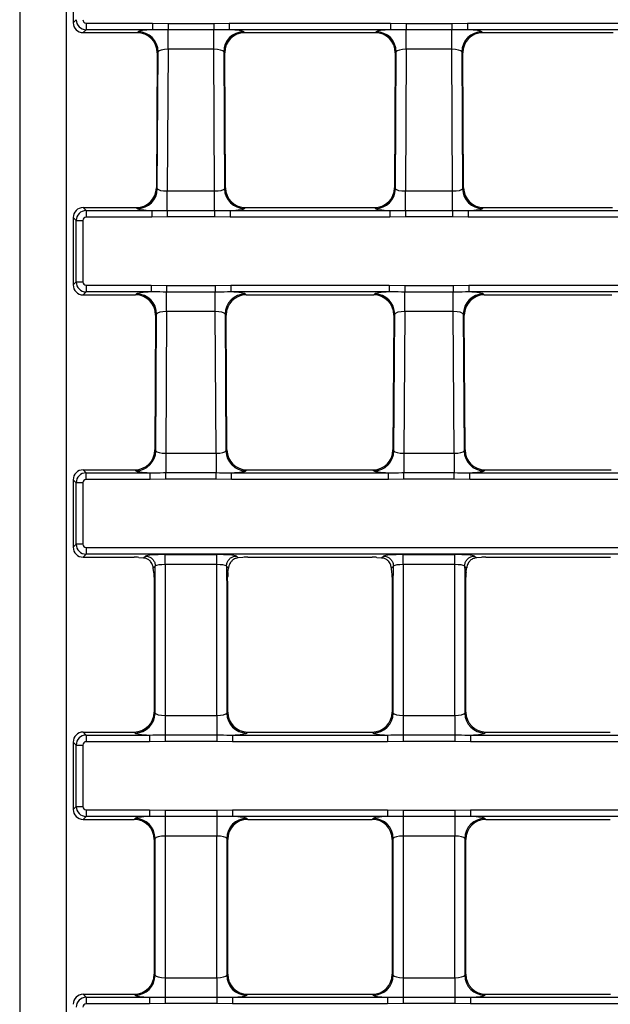
# Model space of a CAD drawing. Units: millimetres. Extents: x -1821 to 7132, y -31 to 4936.
# Drawn here: x 624 to 801, y 1880 to 2174 of the extents above; entities that cross this region are included whole.
import ezdxf

# ---------------------------------------------------------------- set-up
doc = ezdxf.new("R2010")
doc.units = ezdxf.units.MM
doc.header["$LTSCALE"] = 10

msp = doc.modelspace()

# ---------------------------------------------------------------- linework, layer by layer
at = {"color": 7, "linetype": 'Continuous', "lineweight": 25}
for p, q in [((624.052, 2297.979), (624.052, 1284.922)), ((638.052, 1294.922), (638.052, 2287.979)), ((640.052, 2193.505), (640.052, 2173.397)), ((640.052, 2173.389), (640.942, 2174.279)), ((643.93, 2173.283), (663.765, 2173.283)), ((643.93, 2173.283), (643.93, 2171.291)), ((663.765, 2173.283), (668.429, 2173.174)), ((663.765, 2173.283), (663.765, 2171.291)), ((668.429, 2173.174), (682.074, 2173.174)), ((668.429, 2173.174), (668.429, 2171.237)), ((682.074, 2173.174), (686.738, 2173.283)), ((682.074, 2173.174), (682.074, 2171.237)), ((686.738, 2173.283), (734.965, 2173.283)), ((686.738, 2173.283), (686.738, 2171.291)), ((734.965, 2173.283), (739.629, 2173.174)), ((734.965, 2173.283), (734.965, 2171.291)), ((739.629, 2173.174), (753.274, 2173.174)), ((739.629, 2173.174), (739.629, 2171.237)), ((753.274, 2173.174), (757.938, 2173.283)), ((753.274, 2173.174), (753.274, 2171.237)), ((757.938, 2173.283), (806.165, 2173.283)), ((757.938, 2173.283), (757.938, 2171.291)), ((643.93, 2171.291), (643.04, 2170.401)), ((643.047, 2170.401), (659.158, 2170.401)), ((663.765, 2171.291), (643.93, 2171.291)), ((659.172, 2170.401), (659.459, 2170.686)), ((682.074, 2171.237), (668.429, 2171.237)), ((668.429, 2165.428), (668.429, 2171.237)), ((682.074, 2165.428), (682.074, 2171.237)), ((734.965, 2171.291), (686.738, 2171.291)), ((691.044, 2170.686), (691.331, 2170.401)), ((691.345, 2170.401), (730.358, 2170.401)), ((730.372, 2170.401), (730.659, 2170.686)), ((753.274, 2171.237), (739.629, 2171.237)), ((739.629, 2165.428), (739.629, 2171.237)), ((753.274, 2165.428), (753.274, 2171.237)), ((806.165, 2171.291), (757.938, 2171.291)), ((762.244, 2170.686), (762.531, 2170.401)), ((762.545, 2170.401), (801.558, 2170.401)), ((665.149, 2164.375), (664.922, 2124.058)), ((665.436, 2164.675), (665.149, 2164.39)), ((665.205, 2123.759), (665.436, 2164.675)), ((668.429, 2165.428), (668.19, 2123.074)), ((682.074, 2165.428), (668.429, 2165.428)), ((682.313, 2123.074), (682.074, 2165.428)), ((685.067, 2164.675), (685.298, 2123.759)), ((685.354, 2164.39), (685.067, 2164.675)), ((685.581, 2124.058), (685.354, 2164.375)), ((736.349, 2164.375), (736.122, 2124.058)), ((736.636, 2164.675), (736.349, 2164.39)), ((736.405, 2123.759), (736.636, 2164.675)), ((739.629, 2165.428), (739.39, 2123.074)), ((753.274, 2165.428), (739.629, 2165.428)), ((753.513, 2123.074), (753.274, 2165.428)), ((756.267, 2164.675), (756.498, 2123.759)), ((756.554, 2164.39), (756.267, 2164.675)), ((756.781, 2124.058), (756.554, 2164.375)), ((664.922, 2124.044), (665.205, 2123.759)), ((668.19, 2117.264), (668.19, 2123.074)), ((668.19, 2123.074), (682.313, 2123.074)), ((682.313, 2117.264), (682.313, 2123.074)), ((685.298, 2123.759), (685.582, 2124.044)), ((736.122, 2124.044), (736.405, 2123.759)), ((739.39, 2117.264), (739.39, 2123.074)), ((739.39, 2123.074), (753.513, 2123.074)), ((753.513, 2117.264), (753.513, 2123.074)), ((756.498, 2123.759), (756.782, 2124.044)), ((643.04, 2118.1), (643.93, 2117.21)), ((643.047, 2118.1), (658.93, 2118.1)), ((643.93, 2117.21), (643.93, 2115.218)), ((643.93, 2117.21), (663.527, 2117.21)), ((659.228, 2117.815), (658.944, 2118.1)), ((663.527, 2117.21), (663.527, 2115.218)), ((668.19, 2117.264), (682.313, 2117.264)), ((668.19, 2117.264), (668.19, 2115.328)), ((682.313, 2117.264), (682.313, 2115.328)), ((686.976, 2117.21), (734.727, 2117.21)), ((686.976, 2117.21), (686.976, 2115.218)), ((691.559, 2118.1), (691.275, 2117.815)), ((691.573, 2118.1), (730.13, 2118.1)), ((730.428, 2117.815), (730.144, 2118.1)), ((734.727, 2117.21), (734.727, 2115.218)), ((739.39, 2117.264), (753.513, 2117.264)), ((739.39, 2117.264), (739.39, 2115.328)), ((753.513, 2117.264), (753.513, 2115.328)), ((758.176, 2117.21), (805.927, 2117.21)), ((758.176, 2117.21), (758.176, 2115.218)), ((762.759, 2118.1), (762.475, 2117.815)), ((762.773, 2118.1), (801.33, 2118.1)), ((640.942, 2114.222), (640.052, 2115.112)), ((640.052, 2115.105), (640.052, 2094.997)), ((640.942, 2114.222), (642.934, 2114.222)), ((640.942, 2095.879), (640.942, 2114.222)), ((642.934, 2114.222), (642.934, 2095.879)), ((663.527, 2115.218), (643.93, 2115.218)), ((668.19, 2115.328), (663.527, 2115.218)), ((682.313, 2115.328), (668.19, 2115.328)), ((686.976, 2115.218), (682.313, 2115.328)), ((734.727, 2115.218), (686.976, 2115.218)), ((739.39, 2115.328), (734.727, 2115.218)), ((753.513, 2115.328), (739.39, 2115.328)), ((758.176, 2115.218), (753.513, 2115.328)), ((805.927, 2115.218), (758.176, 2115.218)), ((640.052, 2094.989), (640.942, 2095.879)), ((640.942, 2095.879), (642.934, 2095.879)), ((643.93, 2094.883), (663.322, 2094.883)), ((643.93, 2094.883), (643.93, 2092.891)), ((663.322, 2094.883), (667.986, 2094.774)), ((663.322, 2094.883), (663.322, 2092.891)), ((667.986, 2094.774), (682.517, 2094.774)), ((667.986, 2094.774), (667.986, 2092.837)), ((682.517, 2094.774), (687.181, 2094.883)), ((682.517, 2094.774), (682.517, 2092.837)), ((687.181, 2094.883), (734.522, 2094.883)), ((687.181, 2094.883), (687.181, 2092.891)), ((734.522, 2094.883), (739.186, 2094.774)), ((734.522, 2094.883), (734.522, 2092.891)), ((739.186, 2094.774), (753.717, 2094.774)), ((739.186, 2094.774), (739.186, 2092.837)), ((753.717, 2094.774), (758.381, 2094.883)), ((753.717, 2094.774), (753.717, 2092.837)), ((758.381, 2094.883), (805.722, 2094.883)), ((758.381, 2094.883), (758.381, 2092.891)), ((643.93, 2092.891), (643.04, 2092.001)), ((643.047, 2092.001), (658.715, 2092.001)), ((663.322, 2092.891), (643.93, 2092.891)), ((658.729, 2092.001), (659.016, 2092.286)), ((682.517, 2092.837), (667.986, 2092.837)), ((667.986, 2087.028), (667.986, 2092.837)), ((682.517, 2087.028), (682.517, 2092.837)), ((734.522, 2092.891), (687.181, 2092.891)), ((691.487, 2092.286), (691.774, 2092.001)), ((691.788, 2092.001), (729.915, 2092.001)), ((729.929, 2092.001), (730.216, 2092.286)), ((753.717, 2092.837), (739.186, 2092.837)), ((739.186, 2087.028), (739.186, 2092.837)), ((753.717, 2087.028), (753.717, 2092.837)), ((805.722, 2092.891), (758.381, 2092.891)), ((762.687, 2092.286), (762.974, 2092.001)), ((762.988, 2092.001), (801.115, 2092.001)), ((664.706, 2085.975), (664.479, 2045.658)), ((664.994, 2086.275), (664.707, 2085.99)), ((664.762, 2045.359), (664.994, 2086.275)), ((667.986, 2087.028), (667.747, 2044.674)), ((682.517, 2087.028), (667.986, 2087.028)), ((682.756, 2044.674), (682.517, 2087.028)), ((685.51, 2086.275), (685.741, 2045.359)), ((685.797, 2085.99), (685.51, 2086.275)), ((686.024, 2045.658), (685.797, 2085.975)), ((735.906, 2085.975), (735.679, 2045.658)), ((736.194, 2086.275), (735.907, 2085.99)), ((735.962, 2045.359), (736.194, 2086.275)), ((739.186, 2087.028), (738.947, 2044.674)), ((753.717, 2087.028), (739.186, 2087.028)), ((753.956, 2044.674), (753.717, 2087.028)), ((756.71, 2086.275), (756.941, 2045.359)), ((756.997, 2085.99), (756.71, 2086.275)), ((757.224, 2045.658), (756.997, 2085.975)), ((664.479, 2045.644), (664.762, 2045.359)), ((667.747, 2044.674), (667.747, 2038.864)), ((667.747, 2044.674), (682.756, 2044.674)), ((682.756, 2044.674), (682.756, 2038.864)), ((685.741, 2045.359), (686.024, 2045.644)), ((735.679, 2045.644), (735.962, 2045.359)), ((738.947, 2044.674), (738.947, 2038.864)), ((738.947, 2044.674), (753.956, 2044.674)), ((753.956, 2044.674), (753.956, 2038.864)), ((756.941, 2045.359), (757.224, 2045.644)), ((643.04, 2039.7), (643.93, 2038.81)), ((643.047, 2039.7), (658.487, 2039.7)), ((643.93, 2036.818), (643.93, 2038.81)), ((643.93, 2038.81), (663.084, 2038.81)), ((658.785, 2039.415), (658.502, 2039.7)), ((663.084, 2036.818), (663.084, 2038.81)), ((667.747, 2036.928), (667.747, 2038.864)), ((667.747, 2038.864), (682.756, 2038.864)), ((682.756, 2036.928), (682.756, 2038.864)), ((687.419, 2036.818), (687.419, 2038.81)), ((687.419, 2038.81), (734.284, 2038.81)), ((692.002, 2039.7), (691.718, 2039.415)), ((692.016, 2039.7), (729.687, 2039.7)), ((729.985, 2039.415), (729.702, 2039.7)), ((734.284, 2036.818), (734.284, 2038.81)), ((738.947, 2036.928), (738.947, 2038.864)), ((738.947, 2038.864), (753.956, 2038.864)), ((753.956, 2036.928), (753.956, 2038.864)), ((758.619, 2036.818), (758.619, 2038.81)), ((758.619, 2038.81), (805.484, 2038.81)), ((763.202, 2039.7), (762.918, 2039.415)), ((763.216, 2039.7), (800.887, 2039.7)), ((640.942, 2035.822), (640.052, 2036.712)), ((640.052, 2036.705), (640.052, 2016.597)), ((642.934, 2035.822), (640.942, 2035.822)), ((640.942, 2017.479), (640.942, 2035.822)), ((642.934, 2035.822), (642.934, 2017.479)), ((663.084, 2036.818), (643.93, 2036.818)), ((667.747, 2036.928), (663.084, 2036.818)), ((682.756, 2036.928), (667.747, 2036.928)), ((687.419, 2036.818), (682.756, 2036.928)), ((734.284, 2036.818), (687.419, 2036.818)), ((738.947, 2036.928), (734.284, 2036.818)), ((753.956, 2036.928), (738.947, 2036.928)), ((758.619, 2036.818), (753.956, 2036.928)), ((805.484, 2036.818), (758.619, 2036.818)), ((640.052, 2016.589), (640.942, 2017.479)), ((642.934, 2017.479), (640.942, 2017.479)), ((643.93, 2016.483), (1632.173, 2016.483)), ((643.93, 2016.483), (643.93, 2014.491)), ((643.93, 2014.491), (643.04, 2013.601)), ((643.047, 2013.601), (658.272, 2013.601)), ((1632.173, 2014.491), (643.93, 2014.491)), ((659.677, 2013.505), (661.077, 2013.387)), ((661.077, 2013.387), (661.632, 2013.939)), ((667.525, 2014.365), (682.978, 2014.365)), ((667.525, 2011.377), (667.525, 2014.365)), ((682.978, 2011.377), (682.978, 2014.365)), ((688.871, 2013.939), (689.426, 2013.387)), ((690.826, 2013.505), (689.426, 2013.387)), ((692.231, 2013.601), (729.472, 2013.601)), ((730.877, 2013.505), (732.277, 2013.387)), ((732.277, 2013.387), (732.832, 2013.939)), ((738.725, 2014.365), (754.178, 2014.365)), ((738.725, 2011.377), (738.725, 2014.365)), ((754.178, 2011.377), (754.178, 2014.365)), ((760.071, 2013.939), (760.626, 2013.387)), ((762.026, 2013.505), (760.626, 2013.387)), ((763.431, 2013.601), (800.672, 2013.601)), ((664.605, 2010.918), (664.005, 2010.322)), ((664.605, 2010.972), (664.605, 2010.918)), ((682.978, 2011.377), (667.525, 2011.377)), ((667.525, 2011.377), (667.525, 1966.274)), ((682.978, 1966.274), (682.978, 2011.377)), ((685.898, 2010.918), (685.898, 2010.972)), ((686.498, 2010.322), (685.898, 2010.918)), ((735.805, 2010.918), (735.205, 2010.322)), ((735.805, 2010.972), (735.805, 2010.918)), ((754.178, 2011.377), (738.725, 2011.377)), ((738.725, 2011.377), (738.725, 1966.274)), ((754.178, 1966.274), (754.178, 2011.377)), ((757.098, 2010.918), (757.098, 2010.972)), ((757.698, 2010.322), (757.098, 2010.918)), ((664.176, 2008.981), (664.005, 2010.322)), ((686.327, 2008.981), (686.498, 2010.322)), ((735.376, 2008.981), (735.205, 2010.322)), ((757.527, 2008.981), (757.698, 2010.322)), ((664.264, 2007.575), (664.252, 2005.451)), ((664.537, 2005.45), (664.252, 2005.451)), ((664.252, 2005.451), (664.252, 1967.292)), ((664.537, 1966.992), (664.537, 2005.45)), ((685.966, 2005.45), (686.252, 2005.451)), ((685.966, 2005.45), (685.966, 1966.992)), ((686.252, 2005.451), (686.24, 2007.575)), ((686.252, 1967.292), (686.252, 2005.451)), ((735.464, 2007.575), (735.452, 2005.451)), ((735.737, 2005.45), (735.452, 2005.451)), ((735.452, 2005.451), (735.452, 1967.292)), ((735.737, 1966.992), (735.737, 2005.45)), ((757.166, 2005.45), (757.452, 2005.451)), ((757.166, 2005.45), (757.166, 1966.992)), ((757.452, 2005.451), (757.44, 2007.575)), ((757.452, 1967.292), (757.452, 2005.451)), ((664.252, 1967.278), (664.537, 1966.992)), ((685.966, 1966.992), (686.252, 1967.278)), ((735.452, 1967.278), (735.737, 1966.992)), ((757.166, 1966.992), (757.452, 1967.278)), ((667.525, 1966.274), (667.525, 1960.464)), ((667.525, 1966.274), (682.978, 1966.274)), ((682.978, 1966.274), (682.978, 1960.464)), ((738.725, 1966.274), (738.725, 1960.464)), ((738.725, 1966.274), (754.178, 1966.274)), ((754.178, 1966.274), (754.178, 1960.464)), ((643.04, 1961.3), (643.93, 1960.41)), ((643.047, 1961.3), (658.26, 1961.3)), ((658.56, 1961.015), (658.274, 1961.3)), ((692.229, 1961.3), (691.943, 1961.015)), ((692.243, 1961.3), (729.46, 1961.3)), ((729.76, 1961.015), (729.474, 1961.3)), ((763.429, 1961.3), (763.143, 1961.015)), ((763.443, 1961.3), (800.66, 1961.3)), ((640.942, 1957.422), (640.052, 1958.312)), ((640.052, 1958.305), (640.052, 1938.197)), ((643.93, 1960.41), (643.93, 1958.418)), ((643.93, 1960.41), (662.862, 1960.41)), ((662.862, 1958.418), (643.93, 1958.418)), ((662.862, 1960.41), (662.862, 1958.418)), ((667.525, 1958.528), (662.862, 1958.418)), ((667.525, 1960.464), (667.525, 1958.528)), ((667.525, 1960.464), (682.978, 1960.464)), ((682.978, 1958.528), (667.525, 1958.528)), ((682.978, 1960.464), (682.978, 1958.528)), ((687.642, 1958.418), (682.978, 1958.528)), ((687.642, 1960.41), (687.642, 1958.418)), ((687.642, 1960.41), (734.062, 1960.41)), ((734.062, 1958.418), (687.642, 1958.418)), ((734.062, 1960.41), (734.062, 1958.418)), ((738.725, 1958.528), (734.062, 1958.418)), ((738.725, 1960.464), (754.178, 1960.464)), ((738.725, 1960.464), (738.725, 1958.528)), ((754.178, 1958.528), (738.725, 1958.528)), ((754.178, 1960.464), (754.178, 1958.528)), ((758.842, 1958.418), (754.178, 1958.528)), ((758.842, 1960.41), (805.262, 1960.41)), ((758.842, 1960.41), (758.842, 1958.418)), ((805.262, 1958.418), (758.842, 1958.418)), ((640.942, 1939.079), (640.942, 1957.422)), ((640.942, 1957.422), (642.934, 1957.422)), ((642.934, 1957.422), (642.934, 1939.079)), ((640.052, 1938.189), (640.942, 1939.079)), ((640.942, 1939.079), (642.934, 1939.079)), ((643.93, 1938.083), (662.862, 1938.083)), ((643.93, 1938.083), (643.93, 1936.091)), ((662.862, 1938.083), (667.525, 1937.974)), ((662.862, 1938.083), (662.862, 1936.091)), ((667.525, 1937.974), (682.978, 1937.974)), ((667.525, 1937.974), (667.525, 1936.037)), ((682.978, 1937.974), (687.642, 1938.083)), ((682.978, 1937.974), (682.978, 1936.037)), ((687.642, 1938.083), (734.062, 1938.083)), ((687.642, 1938.083), (687.642, 1936.091)), ((734.062, 1938.083), (738.725, 1937.974)), ((734.062, 1938.083), (734.062, 1936.091)), ((738.725, 1937.974), (754.178, 1937.974)), ((738.725, 1937.974), (738.725, 1936.037)), ((754.178, 1937.974), (758.842, 1938.083)), ((754.178, 1937.974), (754.178, 1936.037)), ((758.842, 1938.083), (805.262, 1938.083)), ((758.842, 1938.083), (758.842, 1936.091)), ((643.93, 1936.091), (643.04, 1935.201)), ((643.047, 1935.201), (658.26, 1935.201)), ((662.862, 1936.091), (643.93, 1936.091)), ((658.274, 1935.201), (658.56, 1935.486)), ((682.978, 1936.037), (667.525, 1936.037)), ((667.525, 1936.037), (667.525, 1930.228)), ((682.978, 1936.037), (682.978, 1930.228)), ((734.062, 1936.091), (687.642, 1936.091)), ((691.943, 1935.486), (692.229, 1935.201)), ((692.243, 1935.201), (729.46, 1935.201)), ((729.474, 1935.201), (729.76, 1935.486)), ((754.178, 1936.037), (738.725, 1936.037)), ((738.725, 1936.037), (738.725, 1930.228)), ((754.178, 1936.037), (754.178, 1930.228)), ((805.262, 1936.091), (758.842, 1936.091)), ((763.143, 1935.486), (763.429, 1935.201)), ((763.443, 1935.201), (800.66, 1935.201)), ((664.537, 1929.509), (664.252, 1929.224)), ((664.252, 1929.209), (664.252, 1888.892)), ((664.537, 1888.592), (664.537, 1929.509)), ((682.978, 1930.228), (667.525, 1930.228)), ((667.525, 1930.228), (667.525, 1887.874)), ((682.978, 1887.874), (682.978, 1930.228)), ((685.966, 1929.509), (685.966, 1888.592)), ((686.252, 1929.224), (685.966, 1929.509)), ((686.252, 1888.892), (686.252, 1929.209)), ((735.737, 1929.509), (735.452, 1929.224)), ((735.452, 1929.209), (735.452, 1888.892)), ((735.737, 1888.592), (735.737, 1929.509)), ((754.178, 1930.228), (738.725, 1930.228)), ((738.725, 1930.228), (738.725, 1887.874)), ((754.178, 1887.874), (754.178, 1930.228)), ((757.166, 1929.509), (757.166, 1888.592)), ((757.452, 1929.224), (757.166, 1929.509)), ((757.452, 1888.892), (757.452, 1929.209)), ((664.252, 1888.878), (664.537, 1888.592)), ((667.525, 1887.874), (667.525, 1882.064)), ((667.525, 1887.874), (682.978, 1887.874)), ((682.978, 1887.874), (682.978, 1882.064)), ((685.966, 1888.592), (686.252, 1888.878)), ((735.452, 1888.878), (735.737, 1888.592)), ((738.725, 1887.874), (738.725, 1882.064)), ((738.725, 1887.874), (754.178, 1887.874)), ((754.178, 1887.874), (754.178, 1882.064)), ((757.166, 1888.592), (757.452, 1888.878)), ((643.04, 1882.9), (643.93, 1882.01)), ((643.047, 1882.9), (658.26, 1882.9)), ((643.93, 1882.01), (643.93, 1880.018)), ((643.93, 1882.01), (662.862, 1882.01)), ((658.56, 1882.615), (658.274, 1882.9)), ((662.862, 1882.01), (662.862, 1880.018)), ((667.525, 1882.064), (667.525, 1880.128)), ((667.525, 1882.064), (682.978, 1882.064)), ((682.978, 1882.064), (682.978, 1880.128)), ((687.642, 1882.01), (734.062, 1882.01)), ((687.642, 1882.01), (687.642, 1880.018)), ((692.229, 1882.9), (691.943, 1882.615)), ((692.243, 1882.9), (729.46, 1882.9)), ((729.76, 1882.615), (729.474, 1882.9)), ((734.062, 1882.01), (734.062, 1880.018)), ((738.725, 1882.064), (754.178, 1882.064)), ((738.725, 1882.064), (738.725, 1880.128)), ((754.178, 1882.064), (754.178, 1880.128)), ((758.842, 1882.01), (805.262, 1882.01)), ((758.842, 1882.01), (758.842, 1880.018)), ((763.429, 1882.9), (763.143, 1882.615)), ((763.443, 1882.9), (800.66, 1882.9)), ((662.862, 1880.018), (643.93, 1880.018)), ((667.525, 1880.128), (662.862, 1880.018)), ((682.978, 1880.128), (667.525, 1880.128)), ((687.642, 1880.018), (682.978, 1880.128)), ((734.062, 1880.018), (687.642, 1880.018)), ((738.725, 1880.128), (734.062, 1880.018)), ((754.178, 1880.128), (738.725, 1880.128)), ((758.842, 1880.018), (754.178, 1880.128)), ((805.262, 1880.018), (758.842, 1880.018))]:
    msp.add_line(p, q, dxfattribs=at)
for centre, start, end in [((659.406, 2164.655), 0.188, 89.48829), ((691.098, 2164.655), 90.51171, 179.812), ((730.606, 2164.655), 0.188, 89.48829), ((762.298, 2164.655), 90.51171, 179.812), ((659.175, 2123.846), 270.50458, 359.17172), ((691.328, 2123.846), 180.82828, 269.49542), ((730.375, 2123.846), 270.50458, 359.17172), ((762.528, 2123.846), 180.82828, 269.49542), ((658.963, 2086.255), 0.188, 89.48829), ((691.54, 2086.255), 90.51171, 179.812), ((730.163, 2086.255), 0.188, 89.48829), ((762.74, 2086.255), 90.51171, 179.812), ((658.732, 2045.446), 270.50458, 359.17172), ((691.771, 2045.446), 180.82828, 269.49542), ((729.932, 2045.446), 270.50458, 359.17172), ((762.971, 2045.446), 180.82828, 269.49542), ((658.506, 1967.046), 270.50813, 359.49187), ((691.997, 1967.046), 180.50813, 269.49187), ((729.706, 1967.046), 270.50813, 359.49187), ((763.197, 1967.046), 180.50813, 269.49187), ((658.506, 1929.455), 0.50813, 89.49187), ((691.997, 1929.455), 90.50813, 179.49187), ((729.706, 1929.455), 0.50813, 89.49187), ((763.197, 1929.455), 90.50813, 179.49187), ((658.506, 1888.646), 270.50813, 359.49187), ((691.997, 1888.646), 180.50813, 269.49187), ((729.706, 1888.646), 270.50813, 359.49187), ((763.197, 1888.646), 180.50813, 269.49187)]:
    msp.add_arc(centre, 6.031, start, end, dxfattribs=at)
for centre, major_axis, ratio, start_param, end_param in [((641.93, 2172.279), (-0.906, 3.17), 0.51909, 1.0674672, 1.0698958), ((643.058, 2173.408), (2.131, 2.131), 0.995449, 2.3599926, 3.9231927), ((643.938, 2174.287), (2.121, -2.121), 0.9974967, 3.9307889, 5.493989), ((643.938, 2174.287), (-0.712, -0.712), 0.9924325, 5.5015852, 7.0647854), ((641.93, 2172.279), (3.17, -0.906), 0.51909, 5.2132895, 5.2157181), ((661.405, 2166.643), (6.345, -1.819), 0.5181611, 2.0736999, 2.0761422), ((659.136, 2164.387), (4.274, 4.25), 0.9954233, 5.4987819, 7.0675888), ((668.425, 2170.617), (9, 0), 0.0874872, 2.1150624, 3.0538281), ((691.367, 2164.387), (4.274, -4.25), 0.9954233, 2.3571892, 3.9259961), ((682.078, 2170.617), (9, 0), 0.0874872, 0.0877646, 1.0265303), ((689.098, 2166.643), (6.345, 1.819), 0.5181611, 1.0654505, 1.0678928), ((732.605, 2166.643), (6.345, -1.819), 0.5181611, 2.0736999, 2.0761422), ((730.336, 2164.387), (4.274, 4.25), 0.9954233, 5.4987819, 7.0675888), ((739.625, 2170.617), (9, 0), 0.0874872, 2.1150624, 3.0538281), ((762.567, 2164.387), (4.274, -4.25), 0.9954233, 2.3571892, 3.9259961), ((753.278, 2170.617), (9, 0), 0.0874872, 0.0877646, 1.0265303), ((760.298, 2166.643), (6.345, 1.819), 0.5181611, 1.0654505, 1.0678928), ((661.405, 2166.643), (-1.783, 6.355), 0.5181611, 4.2070431, 4.2094854), ((668.425, 2164.64), (3, 0.038), 0.2623892, 1.5660202, 3.04955), ((682.078, 2164.64), (3, -0.038), 0.2623892, 0.0920426, 1.5755725), ((689.098, 2166.643), (1.783, 6.355), 0.5181611, 2.0736999, 2.0761422), ((732.605, 2166.643), (-1.783, 6.355), 0.5181611, 4.2070431, 4.2094854), ((739.625, 2164.64), (3, 0.038), 0.2623892, 1.5660202, 3.04955), ((753.278, 2164.64), (3, -0.038), 0.2623892, 0.0920426, 1.5755725), ((760.298, 2166.643), (1.783, 6.355), 0.5181611, 2.0736999, 2.0761422), ((658.908, 2124.114), (-4.25, 4.274), 0.9954743, 2.3627961, 3.9203892), ((661.152, 2121.858), (1.842, 6.326), 0.520013, 5.2112894, 5.2137044), ((668.195, 2123.861), (3, 0.038), 0.2623892, 3.2240829, 4.7076128), ((682.309, 2123.861), (3, -0.038), 0.2623892, 4.7171652, 6.200695), ((689.351, 2121.858), (-1.842, 6.326), 0.520013, 1.0694809, 1.0718959), ((691.595, 2124.114), (4.25, 4.274), 0.9954743, 2.3627961, 3.9203892), ((730.108, 2124.114), (-4.25, 4.274), 0.9954743, 2.3627961, 3.9203892), ((732.352, 2121.858), (1.842, 6.326), 0.520013, 5.2112894, 5.2137044), ((739.395, 2123.861), (3, 0.038), 0.2623892, 3.2240829, 4.7076128), ((753.509, 2123.861), (3, -0.038), 0.2623892, 4.7171652, 6.200695), ((760.551, 2121.858), (-1.842, 6.326), 0.520013, 1.0694809, 1.0718959), ((762.795, 2124.114), (4.25, 4.274), 0.9954743, 2.3627961, 3.9203892), ((643.058, 2115.094), (-2.131, 2.131), 0.995449, 5.5015852, 7.0647854), ((643.938, 2114.214), (2.121, 2.121), 0.9974967, 0.7891963, 2.3523964), ((641.93, 2116.222), (3.17, 0.906), 0.51909, 1.0674672, 1.0698958), ((661.152, 2121.858), (6.337, 1.806), 0.520013, 4.2110736, 4.2134885), ((668.195, 2117.884), (9, 0), 0.0874872, 3.228361, 4.1671268), ((682.309, 2117.884), (9, 0), 0.0874872, 5.2576512, 6.1964169), ((689.351, 2121.858), (6.337, -1.806), 0.520013, 5.2112894, 5.2137044), ((732.352, 2121.858), (6.337, 1.806), 0.520013, 4.2110736, 4.2134885), ((739.395, 2117.884), (9, 0), 0.0874872, 3.228361, 4.1671268), ((753.509, 2117.884), (9, 0), 0.0874872, 5.2576512, 6.1964169), ((760.551, 2121.858), (6.337, -1.806), 0.520013, 5.2112894, 5.2137044), ((641.93, 2116.222), (0.906, 3.17), 0.51909, 2.0716969, 2.0741254), ((643.938, 2114.214), (0.712, -0.712), 0.9924325, 2.3599926, 3.9231927), ((641.93, 2093.879), (-0.906, 3.17), 0.51909, 1.0674672, 1.0698958), ((643.058, 2095.008), (2.131, 2.131), 0.995449, 2.3599926, 3.9231927), ((643.938, 2095.887), (2.121, -2.121), 0.9974967, 3.9307889, 5.493989), ((643.938, 2095.887), (-0.712, -0.712), 0.9924325, 5.5015852, 7.0647854), ((641.93, 2093.879), (3.17, -0.906), 0.51909, 5.2132895, 5.2157181), ((660.962, 2088.243), (6.345, -1.819), 0.5181611, 2.0736999, 2.0761422), ((658.693, 2085.987), (4.274, 4.25), 0.9954233, 5.4987819, 7.0675888), ((667.982, 2092.217), (9, 0), 0.0874872, 2.1150624, 3.0538281), ((691.81, 2085.987), (4.274, -4.25), 0.9954233, 2.3571892, 3.9259961), ((682.521, 2092.217), (9, 0), 0.0874872, 0.0877646, 1.0265303), ((689.541, 2088.243), (6.345, 1.819), 0.5181611, 1.0654505, 1.0678928), ((732.162, 2088.243), (6.345, -1.819), 0.5181611, 2.0736999, 2.0761422), ((729.893, 2085.987), (4.274, 4.25), 0.9954233, 5.4987819, 7.0675888), ((739.182, 2092.217), (9, 0), 0.0874872, 2.1150624, 3.0538281), ((763.01, 2085.987), (4.274, -4.25), 0.9954233, 2.3571892, 3.9259961), ((753.721, 2092.217), (9, 0), 0.0874872, 0.0877646, 1.0265303), ((760.741, 2088.243), (6.345, 1.819), 0.5181611, 1.0654505, 1.0678928), ((660.962, 2088.243), (-1.783, 6.355), 0.5181611, 4.2070431, 4.2094854), ((667.982, 2086.24), (3, 0.038), 0.2623892, 1.5660202, 3.04955), ((682.521, 2086.24), (3, -0.038), 0.2623892, 0.0920426, 1.5755725), ((689.541, 2088.243), (1.783, 6.355), 0.5181611, 2.0736999, 2.0761422), ((732.162, 2088.243), (-1.783, 6.355), 0.5181611, 4.2070431, 4.2094854), ((739.182, 2086.24), (3, 0.038), 0.2623892, 1.5660202, 3.04955), ((753.721, 2086.24), (3, -0.038), 0.2623892, 0.0920426, 1.5755725), ((760.741, 2088.243), (1.783, 6.355), 0.5181611, 2.0736999, 2.0761422), ((658.465, 2045.714), (-4.25, 4.274), 0.9954743, 2.3627961, 3.9203892), ((660.709, 2043.458), (1.842, 6.326), 0.520013, 5.2112894, 5.2137044), ((667.752, 2045.461), (3, 0.038), 0.2623892, 3.2240829, 4.7076128), ((682.752, 2045.461), (3, -0.038), 0.2623892, 4.7171652, 6.200695), ((689.794, 2043.458), (-1.842, 6.326), 0.520013, 1.0694809, 1.0718959), ((692.038, 2045.714), (4.25, 4.274), 0.9954743, 2.3627961, 3.9203892), ((729.665, 2045.714), (-4.25, 4.274), 0.9954743, 2.3627961, 3.9203892), ((731.909, 2043.458), (1.842, 6.326), 0.520013, 5.2112894, 5.2137044), ((738.952, 2045.461), (3, 0.038), 0.2623892, 3.2240829, 4.7076128), ((753.952, 2045.461), (3, -0.038), 0.2623892, 4.7171652, 6.200695), ((760.994, 2043.458), (-1.842, 6.326), 0.520013, 1.0694809, 1.0718959), ((763.238, 2045.714), (4.25, 4.274), 0.9954743, 2.3627961, 3.9203892), ((643.058, 2036.694), (-2.131, 2.131), 0.995449, 5.5015852, 7.0647854), ((643.938, 2035.814), (2.121, 2.121), 0.9974967, 0.7891963, 2.3523964), ((641.93, 2037.822), (3.17, 0.906), 0.51909, 1.0674672, 1.0698958), ((660.709, 2043.458), (6.337, 1.806), 0.520013, 4.2110736, 4.2134885), ((667.752, 2039.484), (9, 0), 0.0874872, 3.228361, 4.1671268), ((682.752, 2039.484), (9, 0), 0.0874872, 5.2576512, 6.1964169), ((689.794, 2043.458), (6.337, -1.806), 0.520013, 5.2112894, 5.2137044), ((731.909, 2043.458), (6.337, 1.806), 0.520013, 4.2110736, 4.2134885), ((738.952, 2039.484), (9, 0), 0.0874872, 3.228361, 4.1671268), ((753.952, 2039.484), (9, 0), 0.0874872, 5.2576512, 6.1964169), ((760.994, 2043.458), (6.337, -1.806), 0.520013, 5.2112894, 5.2137044), ((641.93, 2037.822), (0.906, 3.17), 0.51909, 2.0716969, 2.0741254), ((643.938, 2035.814), (0.712, -0.712), 0.9924325, 2.3599926, 3.9231927), ((641.93, 2015.479), (-0.906, 3.17), 0.51909, 1.0674672, 1.0698958), ((643.058, 2016.608), (2.131, 2.131), 0.995449, 2.3599926, 3.9231927), ((643.938, 2017.487), (2.121, -2.121), 0.9974967, 3.9307889, 5.493989), ((643.938, 2017.487), (-0.712, -0.712), 0.9924325, 5.5015852, 7.0647854), ((641.93, 2015.479), (3.17, -0.906), 0.51909, 5.2132895, 5.2157181), ((660.519, 2009.843), (6.345, -1.819), 0.5181611, 1.8499105, 2.0761422), ((667.525, 2013.84), (6, 0), 0.0874887, 1.5707963, 2.9527752), ((682.978, 2013.84), (6, 0), 0.0874887, 0.1888174, 1.5707963), ((689.984, 2009.843), (6.345, 1.819), 0.5181611, 1.0654505, 1.2916822), ((731.719, 2009.843), (6.345, -1.819), 0.5181611, 1.8499105, 2.0761422), ((738.725, 2013.84), (6, 0), 0.0874887, 1.5707963, 2.9527752), ((754.178, 2013.84), (6, 0), 0.0874887, 0.1888174, 1.5707963), ((761.184, 2009.843), (6.345, 1.819), 0.5181611, 1.0654505, 1.2916822), ((667.525, 2538.478), (2.989, 533.028), 0.0004905, 3.141594, 3.2849539), ((667.525, 2010.852), (3, 0), 0.1749773, 1.5707963, 2.9113818), ((682.978, 2010.852), (3, 0), 0.1749773, 0.2302109, 1.5707963), ((682.978, 2538.478), (-2.989, 533.028), 0.0004905, 2.9982314, 3.1415913), ((738.725, 2538.478), (2.989, 533.028), 0.0004905, 3.141594, 3.2849539), ((738.725, 2010.852), (3, 0), 0.1749773, 1.5707963, 2.9113818), ((754.178, 2010.852), (3, 0), 0.1749773, 0.2302109, 1.5707963), ((754.178, 2538.478), (-2.989, 533.028), 0.0004905, 2.9982314, 3.1415913), ((660.519, 2009.843), (-1.783, 6.355), 0.5181611, 4.2070431, 4.4332748), ((689.984, 2009.843), (1.783, 6.355), 0.5181611, 1.8499105, 2.0761422), ((731.719, 2009.843), (-1.783, 6.355), 0.5181611, 4.2070431, 4.4332748), ((761.184, 2009.843), (1.783, 6.355), 0.5181611, 1.8499105, 2.0761422), ((658.238, 1967.314), (4.262, -4.262), 0.995449, 5.5015852, 7.0647854), ((660.494, 1965.058), (1.812, 6.341), 0.51909, 5.2132895, 5.2157181), ((667.525, 1967.061), (3, 0), 0.262466, 3.2288591, 4.712389), ((682.978, 1967.061), (3, 0), 0.262466, 4.712389, 6.1959188), ((690.009, 1965.058), (-1.812, 6.341), 0.51909, 1.0674672, 1.0698958), ((692.265, 1967.314), (4.262, 4.262), 0.995449, 2.3599926, 3.9231927), ((729.438, 1967.314), (4.262, -4.262), 0.995449, 5.5015852, 7.0647854), ((731.694, 1965.058), (1.812, 6.341), 0.51909, 5.2132895, 5.2157181), ((738.725, 1967.061), (3, 0), 0.262466, 3.2288591, 4.712389), ((754.178, 1967.061), (3, 0), 0.262466, 4.712389, 6.1959188), ((761.209, 1965.058), (-1.812, 6.341), 0.51909, 1.0674672, 1.0698958), ((763.465, 1967.314), (4.262, 4.262), 0.995449, 2.3599926, 3.9231927), ((643.058, 1958.294), (-2.131, 2.131), 0.995449, 5.5015852, 7.0647854), ((641.93, 1959.422), (3.17, 0.906), 0.51909, 1.0674672, 1.0698958), ((660.494, 1965.058), (6.341, 1.812), 0.51909, 4.2090599, 4.2114885), ((667.525, 1961.084), (9, 0), 0.0874887, 3.2288591, 4.1676249), ((682.978, 1961.084), (9, 0), 0.0874887, 5.2571531, 6.1959188), ((690.009, 1965.058), (6.341, -1.812), 0.51909, 5.2132895, 5.2157181), ((731.694, 1965.058), (6.341, 1.812), 0.51909, 4.2090599, 4.2114885), ((738.725, 1961.084), (9, 0), 0.0874887, 3.2288591, 4.1676249), ((754.178, 1961.084), (9, 0), 0.0874887, 5.2571531, 6.1959188), ((761.209, 1965.058), (6.341, -1.812), 0.51909, 5.2132895, 5.2157181), ((641.93, 1959.422), (0.906, 3.17), 0.51909, 2.0716969, 2.0741254), ((643.938, 1957.414), (2.121, 2.121), 0.9974967, 0.7891963, 2.3523964), ((643.938, 1957.414), (0.712, -0.712), 0.9924325, 2.3599926, 3.9231927), ((641.93, 1937.079), (-0.906, 3.17), 0.51909, 1.0674672, 1.0698958), ((643.058, 1938.208), (2.131, 2.131), 0.995449, 2.3599926, 3.9231927), ((643.938, 1939.087), (2.121, -2.121), 0.9974967, 3.9307889, 5.493989), ((643.938, 1939.087), (-0.712, -0.712), 0.9924325, 5.5015852, 7.0647854), ((641.93, 1937.079), (3.17, -0.906), 0.51909, 5.2132895, 5.2157181), ((660.494, 1931.443), (6.341, -1.812), 0.51909, 2.0716969, 2.0741254), ((658.238, 1929.187), (4.262, 4.262), 0.995449, 5.5015852, 7.0647854), ((667.525, 1935.417), (9, 0), 0.0874887, 2.1155605, 3.0543262), ((692.265, 1929.187), (4.262, -4.262), 0.995449, 2.3599926, 3.9231927), ((682.978, 1935.417), (9, 0), 0.0874887, 0.0872665, 1.0260322), ((690.009, 1931.443), (6.341, 1.812), 0.51909, 1.0674672, 1.0698958), ((731.694, 1931.443), (6.341, -1.812), 0.51909, 2.0716969, 2.0741254), ((729.438, 1929.187), (4.262, 4.262), 0.995449, 5.5015852, 7.0647854), ((738.725, 1935.417), (9, 0), 0.0874887, 2.1155605, 3.0543262), ((763.465, 1929.187), (4.262, -4.262), 0.995449, 2.3599926, 3.9231927), ((754.178, 1935.417), (9, 0), 0.0874887, 0.0872665, 1.0260322), ((761.209, 1931.443), (6.341, 1.812), 0.51909, 1.0674672, 1.0698958), ((660.494, 1931.443), (-1.812, 6.341), 0.51909, 4.2090599, 4.2114885), ((667.525, 1929.44), (3, 0), 0.262466, 1.5707963, 3.0543262), ((682.978, 1929.44), (3, 0), 0.262466, 0.0872665, 1.5707963), ((690.009, 1931.443), (1.812, 6.341), 0.51909, 2.0716969, 2.0741254), ((731.694, 1931.443), (-1.812, 6.341), 0.51909, 4.2090599, 4.2114885), ((738.725, 1929.44), (3, 0), 0.262466, 1.5707963, 3.0543262), ((754.178, 1929.44), (3, 0), 0.262466, 0.0872665, 1.5707963), ((761.209, 1931.443), (1.812, 6.341), 0.51909, 2.0716969, 2.0741254), ((658.238, 1888.914), (4.262, -4.262), 0.995449, 5.5015852, 7.0647854), ((660.494, 1886.658), (1.812, 6.341), 0.51909, 5.2132895, 5.2157181), ((667.525, 1888.661), (3, 0), 0.262466, 3.2288591, 4.712389), ((682.978, 1888.661), (3, 0), 0.262466, 4.712389, 6.1959188), ((690.009, 1886.658), (-1.812, 6.341), 0.51909, 1.0674672, 1.0698958), ((692.265, 1888.914), (4.262, 4.262), 0.995449, 2.3599926, 3.9231927), ((729.438, 1888.914), (4.262, -4.262), 0.995449, 5.5015852, 7.0647854), ((731.694, 1886.658), (1.812, 6.341), 0.51909, 5.2132895, 5.2157181), ((738.725, 1888.661), (3, 0), 0.262466, 3.2288591, 4.712389), ((754.178, 1888.661), (3, 0), 0.262466, 4.712389, 6.1959188), ((761.209, 1886.658), (-1.812, 6.341), 0.51909, 1.0674672, 1.0698958), ((763.465, 1888.914), (4.262, 4.262), 0.995449, 2.3599926, 3.9231927), ((643.058, 1879.894), (-2.131, 2.131), 0.995449, 5.5015852, 7.0647854), ((643.938, 1879.014), (2.121, 2.121), 0.9974967, 0.7891963, 2.3523964), ((641.93, 1881.022), (3.17, 0.906), 0.51909, 1.0674672, 1.0698958), ((660.494, 1886.658), (6.341, 1.812), 0.51909, 4.2090599, 4.2114885), ((667.525, 1882.684), (9, 0), 0.0874887, 3.2288591, 4.1676249), ((682.978, 1882.684), (9, 0), 0.0874887, 5.2571531, 6.1959188), ((690.009, 1886.658), (6.341, -1.812), 0.51909, 5.2132895, 5.2157181), ((731.694, 1886.658), (6.341, 1.812), 0.51909, 4.2090599, 4.2114885), ((738.725, 1882.684), (9, 0), 0.0874887, 3.2288591, 4.1676249), ((754.178, 1882.684), (9, 0), 0.0874887, 5.2571531, 6.1959188), ((761.209, 1886.658), (6.341, -1.812), 0.51909, 5.2132895, 5.2157181), ((802.894, 1886.658), (6.341, 1.812), 0.51909, 4.2090599, 4.2114885), ((643.938, 1879.014), (0.712, -0.712), 0.9924325, 2.3599926, 3.9231927)]:
    msp.add_ellipse(centre, major_axis=major_axis, ratio=ratio, start_param=start_param, end_param=end_param, dxfattribs=at)
for points, knots in [([(668.429, 2171.237), (667.093, 2171.264), (665.535, 2171.296), (663.986, 2171.291), (663.765, 2171.291)], [0, 0, 0, 0, 0.8569581, 1, 1, 1, 1]), ([(686.738, 2171.291), (685.41, 2171.269), (683.858, 2171.243), (682.298, 2171.238), (682.074, 2171.237)], [0, 0, 0, 0, 0.8559894, 1, 1, 1, 1]), ([(739.629, 2171.237), (738.293, 2171.264), (736.735, 2171.296), (735.186, 2171.291), (734.965, 2171.291)], [0, 0, 0, 0, 0.8569581, 1, 1, 1, 1]), ([(757.938, 2171.291), (756.61, 2171.269), (755.058, 2171.243), (753.498, 2171.238), (753.274, 2171.237)], [0, 0, 0, 0, 0.8559894, 1, 1, 1, 1]), ([(663.527, 2117.21), (664.855, 2117.232), (666.407, 2117.258), (667.966, 2117.263), (668.19, 2117.264)], [0, 0, 0, 0, 0.85622591, 1, 1, 1, 1]), ([(682.313, 2117.264), (683.649, 2117.237), (685.207, 2117.206), (686.755, 2117.21), (686.976, 2117.21)], [0, 0, 0, 0, 0.8571953, 1, 1, 1, 1]), ([(734.727, 2117.21), (736.055, 2117.232), (737.607, 2117.258), (739.166, 2117.263), (739.39, 2117.264)], [0, 0, 0, 0, 0.8562259, 1, 1, 1, 1]), ([(753.513, 2117.264), (754.849, 2117.237), (756.407, 2117.206), (757.955, 2117.21), (758.176, 2117.21)], [0, 0, 0, 0, 0.8571953, 1, 1, 1, 1]), ([(667.986, 2092.837), (666.651, 2092.864), (665.092, 2092.896), (663.543, 2092.891), (663.322, 2092.891)], [0, 0, 0, 0, 0.8569581, 1, 1, 1, 1]), ([(687.181, 2092.891), (685.853, 2092.869), (684.301, 2092.843), (682.741, 2092.838), (682.517, 2092.837)], [0, 0, 0, 0, 0.8559894, 1, 1, 1, 1]), ([(739.186, 2092.837), (737.851, 2092.864), (736.292, 2092.896), (734.743, 2092.891), (734.522, 2092.891)], [0, 0, 0, 0, 0.8569581, 1, 1, 1, 1]), ([(758.381, 2092.891), (757.053, 2092.869), (755.501, 2092.843), (753.941, 2092.838), (753.717, 2092.837)], [0, 0, 0, 0, 0.8559894, 1, 1, 1, 1]), ([(663.084, 2038.81), (664.412, 2038.832), (665.964, 2038.858), (667.523, 2038.863), (667.747, 2038.864)], [0, 0, 0, 0, 0.8562259, 1, 1, 1, 1]), ([(682.756, 2038.864), (684.092, 2038.837), (685.65, 2038.806), (687.198, 2038.81), (687.419, 2038.81)], [0, 0, 0, 0, 0.8571953, 1, 1, 1, 1]), ([(734.284, 2038.81), (735.612, 2038.832), (737.164, 2038.858), (738.723, 2038.863), (738.947, 2038.864)], [0, 0, 0, 0, 0.8562259, 1, 1, 1, 1]), ([(753.956, 2038.864), (755.292, 2038.837), (756.85, 2038.806), (758.398, 2038.81), (758.619, 2038.81)], [0, 0, 0, 0, 0.8571953, 1, 1, 1, 1]), ([(661.632, 2013.939), (661.648, 2013.939), (661.849, 2013.935), (662.383, 2013.869), (663.193, 2013.543), (663.958, 2012.868), (664.487, 2011.978), (664.565, 2011.307), (664.605, 2010.972)], [0, 0, 0, 0, 0.0105387, 0.1313655, 0.3489886, 0.5661909, 0.7830898, 1, 1, 1, 1]), ([(685.898, 2010.972), (685.938, 2011.307), (686.017, 2011.978), (686.545, 2012.868), (687.31, 2013.543), (688.12, 2013.869), (688.654, 2013.935), (688.855, 2013.939), (688.871, 2013.939)], [0, 0, 0, 0, 0.2169102, 0.4338091, 0.6510114, 0.8686345, 0.9894613, 1, 1, 1, 1]), ([(732.832, 2013.939), (732.848, 2013.939), (733.049, 2013.935), (733.583, 2013.869), (734.393, 2013.543), (735.158, 2012.868), (735.687, 2011.978), (735.765, 2011.307), (735.805, 2010.972)], [0, 0, 0, 0, 0.0105387, 0.1313655, 0.3489886, 0.5661909, 0.7830898, 1, 1, 1, 1]), ([(757.098, 2010.972), (757.138, 2011.307), (757.217, 2011.978), (757.745, 2012.868), (758.51, 2013.543), (759.32, 2013.869), (759.854, 2013.935), (760.055, 2013.939), (760.071, 2013.939)], [0, 0, 0, 0, 0.2169102, 0.4338091, 0.6510114, 0.8686345, 0.9894613, 1, 1, 1, 1]), ([(664.005, 2010.322), (663.989, 2010.447), (663.956, 2010.698), (663.819, 2011.195), (663.576, 2011.75), (663.161, 2012.37), (662.513, 2012.943), (661.747, 2013.297), (661.278, 2013.36), (661.077, 2013.387)], [0, 0, 0, 0, 0.1107547, 0.22247421, 0.32009279, 0.45966199, 0.65332837, 0.85122524, 1, 1, 1, 1]), ([(689.426, 2013.387), (689.111, 2013.335), (688.48, 2013.231), (687.643, 2012.683), (687.099, 2012.039), (686.789, 2011.463), (686.615, 2010.968), (686.531, 2010.588), (686.508, 2010.401), (686.498, 2010.322)], [0, 0, 0, 0, 0.228381, 0.4568066, 0.61656, 0.7317992, 0.8294697, 0.9271121, 1, 1, 1, 1]), ([(735.205, 2010.322), (735.189, 2010.447), (735.156, 2010.698), (735.019, 2011.195), (734.776, 2011.75), (734.361, 2012.37), (733.713, 2012.943), (732.947, 2013.297), (732.478, 2013.36), (732.277, 2013.387)], [0, 0, 0, 0, 0.1107547, 0.2224742, 0.3200928, 0.459662, 0.6533284, 0.8512252, 1, 1, 1, 1]), ([(760.626, 2013.387), (760.311, 2013.335), (759.68, 2013.231), (758.843, 2012.683), (758.299, 2012.039), (757.989, 2011.463), (757.815, 2010.968), (757.731, 2010.588), (757.708, 2010.401), (757.698, 2010.322)], [0, 0, 0, 0, 0.228381, 0.4568066, 0.61656, 0.7317992, 0.8294697, 0.9271121, 1, 1, 1, 1]), ([(662.862, 1960.41), (664.19, 1960.432), (665.742, 1960.458), (667.301, 1960.463), (667.525, 1960.464)], [0, 0, 0, 0, 0.8561213, 1, 1, 1, 1]), ([(682.978, 1960.464), (684.314, 1960.437), (685.872, 1960.406), (687.42, 1960.41), (687.642, 1960.41)], [0, 0, 0, 0, 0.8570904, 1, 1, 1, 1]), ([(734.062, 1960.41), (735.39, 1960.432), (736.942, 1960.458), (738.501, 1960.463), (738.725, 1960.464)], [0, 0, 0, 0, 0.8561213, 1, 1, 1, 1]), ([(754.178, 1960.464), (755.514, 1960.437), (757.072, 1960.406), (758.62, 1960.41), (758.842, 1960.41)], [0, 0, 0, 0, 0.8570904, 1, 1, 1, 1]), ([(667.525, 1936.037), (666.19, 1936.064), (664.631, 1936.096), (663.083, 1936.091), (662.862, 1936.091)], [0, 0, 0, 0, 0.8570904, 1, 1, 1, 1]), ([(687.642, 1936.091), (686.313, 1936.069), (684.761, 1936.043), (683.202, 1936.038), (682.978, 1936.037)], [0, 0, 0, 0, 0.8561213, 1, 1, 1, 1]), ([(738.725, 1936.037), (737.39, 1936.064), (735.831, 1936.096), (734.283, 1936.091), (734.062, 1936.091)], [0, 0, 0, 0, 0.8570904, 1, 1, 1, 1]), ([(758.842, 1936.091), (757.513, 1936.069), (755.961, 1936.043), (754.402, 1936.038), (754.178, 1936.037)], [0, 0, 0, 0, 0.8561213, 1, 1, 1, 1]), ([(662.862, 1882.01), (664.19, 1882.032), (665.742, 1882.058), (667.301, 1882.063), (667.525, 1882.064)], [0, 0, 0, 0, 0.8561213, 1, 1, 1, 1]), ([(682.978, 1882.064), (684.314, 1882.037), (685.872, 1882.006), (687.42, 1882.01), (687.642, 1882.01)], [0, 0, 0, 0, 0.8570904, 1, 1, 1, 1]), ([(734.062, 1882.01), (735.39, 1882.032), (736.942, 1882.058), (738.501, 1882.063), (738.725, 1882.064)], [0, 0, 0, 0, 0.8561213, 1, 1, 1, 1]), ([(754.178, 1882.064), (755.514, 1882.037), (757.072, 1882.006), (758.62, 1882.01), (758.842, 1882.01)], [0, 0, 0, 0, 0.8570904, 1, 1, 1, 1])]:
    msp.add_open_spline(points, degree=3, knots=knots, dxfattribs=at)

doc.saveas('drawing.dxf')
